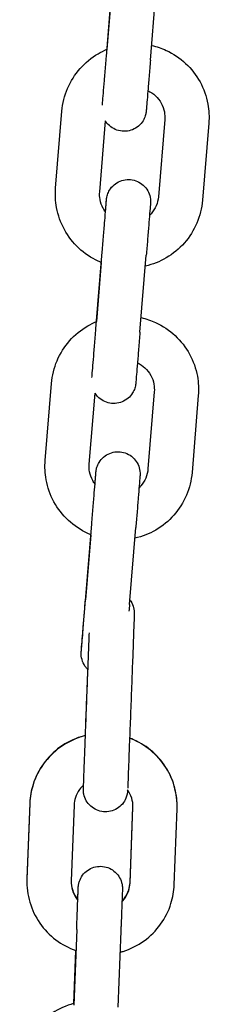
# Model space of a CAD drawing. Units: millimetres. Extents: x 716 to 18516, y 580 to 15380.
# Drawn here: x 9462 to 9488, y 8641 to 8775 of the extents above; entities that cross this region are included whole.
import ezdxf

# ---------------------------------------------------------------- set-up
doc = ezdxf.new("R2010")
doc.units = ezdxf.units.MM
doc.layers.add('Widoczne (ISO)', color=7, linetype='Continuous')

msp = doc.modelspace()

# ---------------------------------------------------------------- linework, layer by layer
at = {"layer": 'Widoczne (ISO)'}
for p, q in [((9474.229, 8770.059), (9475.085, 8780.524)), ((9480.209, 8769.57), (9481.065, 8780.035)), ((9474.954, 8779.057), (9474.298, 8771.034)), ((9467.34, 8752.162), (9468.196, 8762.626)), ((9473.32, 8751.672), (9474.108, 8761.307)), ((9482.15, 8761.485), (9481.294, 8751.02)), ((9488.13, 8760.996), (9487.274, 8750.531)), ((9472.809, 8733.088), (9473.665, 8743.553)), ((9473.534, 8742.086), (9472.878, 8734.062)), ((9478.789, 8732.599), (9479.645, 8743.064)), ((9465.92, 8715.19), (9466.776, 8725.655)), ((9480.729, 8724.514), (9479.873, 8714.049)), ((9471.9, 8714.701), (9472.688, 8724.336)), ((9486.709, 8724.024), (9485.853, 8713.56)), ((9471.389, 8696.117), (9472.245, 8706.582)), ((9477.369, 8695.628), (9478.225, 8706.092)), ((9472.114, 8705.114), (9471.389, 8696.247)), ((9463.84, 8668.673), (9463.449, 8658.404)), ((9463.84, 8668.62), (9463.449, 8658.313)), ((9469.836, 8668.392), (9469.444, 8658.085)), ((9477.439, 8657.872), (9477.83, 8668.141)), ((9477.439, 8657.781), (9477.83, 8668.088)), ((9483.434, 8657.553), (9483.825, 8667.861)), ((9470.198, 8651.501), (9469.807, 8641.194)), ((9476.194, 8651.274), (9475.802, 8640.967)), ((9469.811, 8641.447), (9470.084, 8648.633))]:
    msp.add_line(p, q, dxfattribs=at)
for points, knots in [([(9480.372, 8771.564), (9481.049, 8771.41), (9481.709, 8771.186), (9483.308, 8770.451), (9484.206, 8769.85), (9485.765, 8768.394), (9486.428, 8767.541), (9487.45, 8765.669), (9487.811, 8764.65), (9488.158, 8762.743), (9488.201, 8761.865), (9488.13, 8760.996)], [4.8535237, 4.8535237, 4.8535237, 4.8535237, 5.0615967, 5.0615967, 5.3816013, 5.3816013, 5.7016018, 5.7016018, 6.0215979, 6.0215979, 6.2831853, 6.2831853, 6.2831853, 6.2831853]), ([(9468.196, 8762.626), (9468.283, 8763.689), (9468.542, 8764.738), (9469.376, 8766.702), (9469.951, 8767.616), (9471.36, 8769.217), (9472.194, 8769.904), (9473.499, 8770.668), (9473.898, 8770.867), (9474.309, 8771.038)], [3.1415927, 3.1415927, 3.1415927, 3.1415927, 3.4615857, 3.4615857, 3.7815808, 3.7815808, 4.1015799, 4.1015799, 4.2351365, 4.2351365, 4.2351365, 4.2351365]), ([(9473.683, 8763.431), (9473.692, 8763.535), (9473.703, 8763.67), (9473.743, 8764.143), (9473.777, 8764.563), (9473.86, 8765.568), (9473.91, 8766.169), (9474.017, 8767.471), (9474.076, 8768.188), (9474.166, 8769.293), (9474.198, 8769.677), (9474.229, 8770.059)], [2.19351722, 2.19351722, 2.19351722, 2.19351722, 2.3073112, 2.3073112, 2.52541105, 2.52541105, 2.74768013, 2.74768013, 2.97043665, 2.97043665, 3.08555386, 3.08555386, 3.08555386, 3.08555386]), ([(9480.209, 8769.57), (9480.147, 8768.816), (9480.085, 8768.052), (9479.969, 8766.64), (9479.914, 8765.971), (9479.817, 8764.795), (9479.774, 8764.273), (9479.705, 8763.439), (9479.678, 8763.118), (9479.652, 8762.811), (9479.646, 8762.738), (9479.64, 8762.671), (9479.639, 8762.658), (9479.636, 8762.633), (9479.635, 8762.623), (9479.633, 8762.596), (9479.632, 8762.59), (9479.63, 8762.572), (9479.629, 8762.559), (9479.625, 8762.531), (9479.623, 8762.516), (9479.617, 8762.468), (9479.611, 8762.431), (9479.599, 8762.359), (9479.592, 8762.322), (9479.563, 8762.186), (9479.537, 8762.086), (9479.433, 8761.763), (9479.334, 8761.545), (9479.046, 8761.072), (9478.835, 8760.825), (9478.351, 8760.412), (9478.071, 8760.243), (9477.481, 8760.003), (9477.162, 8759.93), (9476.526, 8759.889), (9476.201, 8759.92), (9475.584, 8760.08), (9475.285, 8760.212), (9474.75, 8760.558), (9474.508, 8760.777), (9474.236, 8761.115), (9474.169, 8761.21), (9474.108, 8761.308)], [0, 0, 0, 0, 0.2271514, 0.2271514, 0.4502073, 0.4502073, 0.6734735, 0.6734735, 0.8969782, 0.8969782, 1.0086646, 1.0086646, 1.040587, 1.040587, 1.0645494, 1.0645494, 1.0708272, 1.0708272, 1.078079, 1.078079, 1.0837473, 1.0837473, 1.0951771, 1.0951771, 1.1064087, 1.1064087, 1.1372898, 1.1372898, 1.2081261, 1.2081261, 1.3033399, 1.3033399, 1.3989259, 1.3989259, 1.4945169, 1.4945169, 1.5901082, 1.5901082, 1.6856995, 1.6856995, 1.7812908, 1.7812908, 1.8158242, 1.8158242, 1.8158242, 1.8158242]), ([(9479.869, 8765.428), (9480.243, 8765.252), (9480.59, 8765.017), (9481.204, 8764.444), (9481.469, 8764.103), (9481.878, 8763.354), (9482.022, 8762.947), (9482.161, 8762.184), (9482.178, 8761.832), (9482.15, 8761.485)], [5.0714364, 5.0714364, 5.0714364, 5.0714364, 5.3815578, 5.3815578, 5.7015559, 5.7015559, 6.0215713, 6.0215713, 6.2831853, 6.2831853, 6.2831853, 6.2831853]), ([(9474.098, 8748.958), (9474.111, 8749.114), (9474.123, 8749.261), (9474.169, 8749.814), (9474.196, 8750.135), (9474.222, 8750.442), (9474.228, 8750.516), (9474.234, 8750.582), (9474.235, 8750.595), (9474.237, 8750.62), (9474.238, 8750.63), (9474.241, 8750.657), (9474.242, 8750.663), (9474.244, 8750.681), (9474.245, 8750.694), (9474.249, 8750.722), (9474.25, 8750.737), (9474.257, 8750.785), (9474.263, 8750.822), (9474.275, 8750.894), (9474.282, 8750.931), (9474.311, 8751.067), (9474.337, 8751.167), (9474.441, 8751.49), (9474.54, 8751.708), (9474.828, 8752.181), (9475.039, 8752.428), (9475.523, 8752.841), (9475.802, 8753.01), (9476.393, 8753.25), (9476.711, 8753.323), (9477.347, 8753.364), (9477.673, 8753.333), (9478.289, 8753.173), (9478.589, 8753.041), (9479.123, 8752.695), (9479.366, 8752.476), (9479.765, 8751.979), (9479.926, 8751.695), (9480.148, 8751.097), (9480.212, 8750.775), (9480.225, 8750.427), (9480.225, 8750.395), (9480.226, 8750.341), (9480.225, 8750.319), (9480.225, 8750.277), (9480.224, 8750.258), (9480.223, 8750.227), (9480.222, 8750.214), (9480.221, 8750.183), (9480.22, 8750.17), (9480.219, 8750.151), (9480.219, 8750.144), (9480.217, 8750.119), (9480.216, 8750.107), (9480.212, 8750.048), (9480.207, 8749.989), (9480.182, 8749.675), (9480.149, 8749.26), (9480.068, 8748.252), (9480.023, 8747.701), (9479.923, 8746.477), (9479.867, 8745.789), (9479.756, 8744.426), (9479.7, 8743.741), (9479.645, 8743.064)], [0.600844, 0.600844, 0.600844, 0.600844, 0.6734735, 0.6734735, 0.8969782, 0.8969782, 1.0086646, 1.0086646, 1.040587, 1.040587, 1.0645494, 1.0645494, 1.0708272, 1.0708272, 1.078079, 1.078079, 1.0837473, 1.0837473, 1.0951771, 1.0951771, 1.1064087, 1.1064087, 1.1372898, 1.1372898, 1.2081261, 1.2081261, 1.3033399, 1.3033399, 1.3989259, 1.3989259, 1.4945169, 1.4945169, 1.5901082, 1.5901082, 1.6856995, 1.6856995, 1.7812908, 1.7812908, 1.8768816, 1.8768816, 1.9724756, 1.9724756, 1.9821865, 1.9821865, 1.9891009, 1.9891009, 1.9956297, 1.9956297, 2.0012978, 2.0012978, 2.0127141, 2.0127141, 2.0239391, 2.0239391, 2.0575751, 2.0575751, 2.1585849, 2.1585849, 2.4378459, 2.4378459, 2.6616471, 2.6616471, 2.8850964, 2.8850964, 3.0889418, 3.0889418, 3.0889418, 3.0889418]), ([(9473.544, 8742.081), (9473.405, 8742.138), (9473.267, 8742.198), (9472.162, 8742.706), (9471.264, 8743.307), (9469.705, 8744.763), (9469.042, 8745.616), (9468.02, 8747.488), (9467.659, 8748.507), (9467.312, 8750.414), (9467.269, 8751.292), (9467.34, 8752.162)], [1.8749388, 1.8749388, 1.8749388, 1.8749388, 1.920004, 1.920004, 2.2400086, 2.2400086, 2.5600091, 2.5600091, 2.8800053, 2.8800053, 3.1415927, 3.1415927, 3.1415927, 3.1415927]), ([(9474.104, 8748.95), (9473.991, 8749.102), (9473.888, 8749.262), (9473.592, 8749.803), (9473.448, 8750.21), (9473.309, 8750.973), (9473.292, 8751.325), (9473.32, 8751.672)], [2.41756407, 2.41756407, 2.41756407, 2.41756407, 2.55996321, 2.55996321, 2.8799786, 2.8799786, 3.14159265, 3.14159265, 3.14159265, 3.14159265]), ([(9473.665, 8743.553), (9473.726, 8744.306), (9473.789, 8745.071), (9473.905, 8746.491), (9473.96, 8747.165), (9474.056, 8748.356), (9474.099, 8748.887), (9474.168, 8749.739), (9474.195, 8750.072), (9474.22, 8750.39), (9474.226, 8750.467), (9474.231, 8750.531), (9474.232, 8750.545), (9474.232, 8750.545)], [0, 0, 0, 0, 0.2268568, 0.2268568, 0.4496089, 0.4496089, 0.6724504, 0.6724504, 0.8950638, 0.8950638, 1.0044495, 1.0044495, 1.05312, 1.05312, 1.05312, 1.05312]), ([(9487.274, 8750.531), (9487.187, 8749.468), (9486.928, 8748.419), (9486.094, 8746.456), (9485.519, 8745.541), (9484.11, 8743.94), (9483.276, 8743.253), (9481.476, 8742.2), (9480.518, 8741.821), (9479.525, 8741.596)], [0, 0, 0, 0, 0.319993, 0.319993, 0.6399882, 0.6399882, 0.9599873, 0.9599873, 1.265546, 1.265546, 1.265546, 1.265546]), ([(9481.294, 8751.02), (9481.259, 8750.595), (9481.155, 8750.175), (9480.822, 8749.39), (9480.592, 8749.024), (9480.238, 8748.622), (9480.163, 8748.544), (9480.085, 8748.469)], [0, 0, 0, 0, 0.32002811, 0.32002811, 0.6400479, 0.6400479, 0.72147035, 0.72147035, 0.72147035, 0.72147035]), ([(9466.776, 8725.655), (9466.863, 8726.718), (9467.121, 8727.767), (9467.955, 8729.73), (9468.531, 8730.645), (9469.94, 8732.246), (9470.774, 8732.933), (9472.079, 8733.696), (9472.478, 8733.895), (9472.889, 8734.067)], [3.1415927, 3.1415927, 3.1415927, 3.1415927, 3.4615857, 3.4615857, 3.7815808, 3.7815808, 4.1015799, 4.1015799, 4.2351365, 4.2351365, 4.2351365, 4.2351365]), ([(9478.952, 8734.592), (9479.628, 8734.439), (9480.289, 8734.215), (9481.888, 8733.48), (9482.785, 8732.879), (9484.345, 8731.423), (9485.007, 8730.57), (9486.03, 8728.698), (9486.39, 8727.679), (9486.737, 8725.772), (9486.781, 8724.894), (9486.709, 8724.024)], [4.8535237, 4.8535237, 4.8535237, 4.8535237, 5.0615967, 5.0615967, 5.3816013, 5.3816013, 5.7016018, 5.7016018, 6.0215979, 6.0215979, 6.2831853, 6.2831853, 6.2831853, 6.2831853]), ([(9472.263, 8726.46), (9472.272, 8726.564), (9472.283, 8726.699), (9472.322, 8727.172), (9472.357, 8727.591), (9472.44, 8728.597), (9472.49, 8729.198), (9472.597, 8730.5), (9472.656, 8731.217), (9472.746, 8732.322), (9472.777, 8732.706), (9472.809, 8733.088)], [2.19351722, 2.19351722, 2.19351722, 2.19351722, 2.3073112, 2.3073112, 2.52541105, 2.52541105, 2.74768013, 2.74768013, 2.97043665, 2.97043665, 3.08555386, 3.08555386, 3.08555386, 3.08555386]), ([(9478.789, 8732.599), (9478.727, 8731.844), (9478.665, 8731.081), (9478.549, 8729.669), (9478.494, 8729), (9478.397, 8727.824), (9478.354, 8727.302), (9478.285, 8726.468), (9478.258, 8726.147), (9478.232, 8725.84), (9478.225, 8725.766), (9478.22, 8725.7), (9478.218, 8725.687), (9478.216, 8725.662), (9478.215, 8725.652), (9478.212, 8725.625), (9478.212, 8725.618), (9478.21, 8725.601), (9478.208, 8725.588), (9478.205, 8725.56), (9478.203, 8725.545), (9478.197, 8725.497), (9478.191, 8725.46), (9478.179, 8725.387), (9478.172, 8725.351), (9478.143, 8725.214), (9478.116, 8725.115), (9478.013, 8724.792), (9477.914, 8724.574), (9477.626, 8724.101), (9477.415, 8723.854), (9476.93, 8723.441), (9476.651, 8723.272), (9476.061, 8723.032), (9475.742, 8722.959), (9475.106, 8722.918), (9474.781, 8722.948), (9474.164, 8723.109), (9473.865, 8723.241), (9473.33, 8723.587), (9473.088, 8723.806), (9472.816, 8724.144), (9472.749, 8724.239), (9472.688, 8724.337)], [0, 0, 0, 0, 0.2271514, 0.2271514, 0.4502073, 0.4502073, 0.6734735, 0.6734735, 0.8969782, 0.8969782, 1.0086646, 1.0086646, 1.040587, 1.040587, 1.0645494, 1.0645494, 1.0708272, 1.0708272, 1.078079, 1.078079, 1.0837473, 1.0837473, 1.0951771, 1.0951771, 1.1064087, 1.1064087, 1.1372898, 1.1372898, 1.2081261, 1.2081261, 1.3033399, 1.3033399, 1.3989259, 1.3989259, 1.4945169, 1.4945169, 1.5901082, 1.5901082, 1.6856995, 1.6856995, 1.7812908, 1.7812908, 1.8158242, 1.8158242, 1.8158242, 1.8158242]), ([(9478.449, 8728.457), (9478.823, 8728.281), (9479.169, 8728.046), (9479.784, 8727.473), (9480.049, 8727.132), (9480.458, 8726.383), (9480.602, 8725.976), (9480.741, 8725.213), (9480.758, 8724.861), (9480.729, 8724.514)], [5.0714364, 5.0714364, 5.0714364, 5.0714364, 5.3815578, 5.3815578, 5.7015559, 5.7015559, 6.0215713, 6.0215713, 6.2831853, 6.2831853, 6.2831853, 6.2831853]), ([(9472.678, 8711.987), (9472.691, 8712.143), (9472.703, 8712.29), (9472.749, 8712.843), (9472.776, 8713.164), (9472.802, 8713.471), (9472.808, 8713.544), (9472.814, 8713.611), (9472.815, 8713.624), (9472.817, 8713.649), (9472.818, 8713.659), (9472.821, 8713.686), (9472.822, 8713.692), (9472.823, 8713.71), (9472.825, 8713.723), (9472.828, 8713.751), (9472.83, 8713.766), (9472.837, 8713.814), (9472.842, 8713.851), (9472.855, 8713.923), (9472.862, 8713.96), (9472.89, 8714.096), (9472.917, 8714.196), (9473.02, 8714.519), (9473.12, 8714.737), (9473.407, 8715.21), (9473.619, 8715.457), (9474.103, 8715.87), (9474.382, 8716.039), (9474.973, 8716.279), (9475.291, 8716.352), (9475.927, 8716.393), (9476.252, 8716.362), (9476.869, 8716.202), (9477.168, 8716.07), (9477.703, 8715.724), (9477.946, 8715.505), (9478.345, 8715.008), (9478.506, 8714.724), (9478.728, 8714.126), (9478.792, 8713.804), (9478.804, 8713.456), (9478.805, 8713.424), (9478.805, 8713.37), (9478.805, 8713.348), (9478.804, 8713.306), (9478.804, 8713.287), (9478.803, 8713.256), (9478.802, 8713.243), (9478.801, 8713.212), (9478.8, 8713.199), (9478.799, 8713.18), (9478.798, 8713.173), (9478.797, 8713.148), (9478.796, 8713.136), (9478.791, 8713.076), (9478.787, 8713.018), (9478.762, 8712.704), (9478.729, 8712.289), (9478.647, 8711.281), (9478.603, 8710.73), (9478.503, 8709.506), (9478.447, 8708.818), (9478.336, 8707.455), (9478.28, 8706.77), (9478.225, 8706.092)], [0.600844, 0.600844, 0.600844, 0.600844, 0.6734735, 0.6734735, 0.8969782, 0.8969782, 1.0086646, 1.0086646, 1.040587, 1.040587, 1.0645494, 1.0645494, 1.0708272, 1.0708272, 1.078079, 1.078079, 1.0837473, 1.0837473, 1.0951771, 1.0951771, 1.1064087, 1.1064087, 1.1372898, 1.1372898, 1.2081261, 1.2081261, 1.3033399, 1.3033399, 1.3989259, 1.3989259, 1.4945169, 1.4945169, 1.5901082, 1.5901082, 1.6856995, 1.6856995, 1.7812908, 1.7812908, 1.8768816, 1.8768816, 1.9724756, 1.9724756, 1.9821865, 1.9821865, 1.9891009, 1.9891009, 1.9956297, 1.9956297, 2.0012978, 2.0012978, 2.0127141, 2.0127141, 2.0239391, 2.0239391, 2.0575751, 2.0575751, 2.1585849, 2.1585849, 2.4378459, 2.4378459, 2.6616471, 2.6616471, 2.8850964, 2.8850964, 3.0889418, 3.0889418, 3.0889418, 3.0889418]), ([(9472.124, 8705.11), (9471.985, 8705.167), (9471.847, 8705.226), (9470.741, 8705.735), (9469.844, 8706.336), (9468.284, 8707.792), (9467.622, 8708.645), (9466.599, 8710.517), (9466.239, 8711.536), (9465.892, 8713.443), (9465.849, 8714.321), (9465.92, 8715.19)], [1.8749388, 1.8749388, 1.8749388, 1.8749388, 1.920004, 1.920004, 2.2400086, 2.2400086, 2.5600091, 2.5600091, 2.8800053, 2.8800053, 3.1415927, 3.1415927, 3.1415927, 3.1415927]), ([(9472.684, 8711.979), (9472.57, 8712.131), (9472.467, 8712.291), (9472.172, 8712.832), (9472.028, 8713.239), (9471.889, 8714.002), (9471.872, 8714.354), (9471.9, 8714.701)], [2.41756407, 2.41756407, 2.41756407, 2.41756407, 2.55996321, 2.55996321, 2.8799786, 2.8799786, 3.14159265, 3.14159265, 3.14159265, 3.14159265]), ([(9479.873, 8714.049), (9479.839, 8713.624), (9479.735, 8713.204), (9479.402, 8712.419), (9479.171, 8712.053), (9478.818, 8711.651), (9478.743, 8711.573), (9478.665, 8711.497)], [0, 0, 0, 0, 0.32002811, 0.32002811, 0.6400479, 0.6400479, 0.72147035, 0.72147035, 0.72147035, 0.72147035]), ([(9472.245, 8706.582), (9472.306, 8707.335), (9472.369, 8708.1), (9472.484, 8709.519), (9472.539, 8710.194), (9472.636, 8711.384), (9472.679, 8711.915), (9472.748, 8712.768), (9472.775, 8713.101), (9472.8, 8713.418), (9472.806, 8713.496), (9472.811, 8713.56), (9472.812, 8713.574), (9472.812, 8713.574)], [0, 0, 0, 0, 0.2268568, 0.2268568, 0.4496089, 0.4496089, 0.6724504, 0.6724504, 0.8950638, 0.8950638, 1.0044495, 1.0044495, 1.05312, 1.05312, 1.05312, 1.05312]), ([(9485.853, 8713.56), (9485.766, 8712.497), (9485.508, 8711.448), (9484.674, 8709.484), (9484.099, 8708.57), (9482.69, 8706.969), (9481.856, 8706.282), (9480.056, 8705.229), (9479.098, 8704.85), (9478.104, 8704.624)], [0, 0, 0, 0, 0.319993, 0.319993, 0.6399882, 0.6399882, 0.9599873, 0.9599873, 1.265546, 1.265546, 1.265546, 1.265546]), ([(9471.73, 8686.798), (9471.636, 8686.887), (9471.549, 8686.983), (9471.269, 8687.332), (9471.107, 8687.616), (9470.885, 8688.213), (9470.821, 8688.536), (9470.809, 8688.884), (9470.808, 8688.916), (9470.808, 8688.97), (9470.808, 8688.992), (9470.809, 8689.033), (9470.809, 8689.053), (9470.81, 8689.084), (9470.811, 8689.097), (9470.812, 8689.128), (9470.813, 8689.14), (9470.814, 8689.16), (9470.815, 8689.167), (9470.816, 8689.191), (9470.817, 8689.204), (9470.822, 8689.263), (9470.826, 8689.322), (9470.851, 8689.635), (9470.884, 8690.051), (9470.966, 8691.059), (9471.01, 8691.61), (9471.11, 8692.834), (9471.166, 8693.522), (9471.277, 8694.885), (9471.333, 8695.57), (9471.389, 8696.247)], [1.7426673, 1.7426673, 1.7426673, 1.7426673, 1.7812908, 1.7812908, 1.8768816, 1.8768816, 1.9724756, 1.9724756, 1.9821865, 1.9821865, 1.9891009, 1.9891009, 1.9956297, 1.9956297, 2.0012978, 2.0012978, 2.0127141, 2.0127141, 2.0239391, 2.0239391, 2.0575751, 2.0575751, 2.1585849, 2.1585849, 2.4378459, 2.4378459, 2.6616471, 2.6616471, 2.8850964, 2.8850964, 3.0889418, 3.0889418, 3.0889418, 3.0889418]), ([(9470.822, 8689.255), (9470.822, 8689.255), (9470.823, 8689.256), (9470.824, 8689.271), (9470.827, 8689.305), (9470.84, 8689.458), (9470.855, 8689.642), (9470.902, 8690.201), (9470.937, 8690.62), (9471.02, 8691.626), (9471.069, 8692.227), (9471.176, 8693.529), (9471.235, 8694.246), (9471.326, 8695.351), (9471.357, 8695.735), (9471.389, 8696.117)], [2.0448137, 2.0448137, 2.0448137, 2.0448137, 2.0601137, 2.0601137, 2.1338418, 2.1338418, 2.3073112, 2.3073112, 2.5254111, 2.5254111, 2.7476801, 2.7476801, 2.9704366, 2.9704366, 3.0855539, 3.0855539, 3.0855539, 3.0855539]), ([(9477.42, 8696.257), (9477.465, 8696.196), (9477.509, 8696.134), (9477.72, 8695.801), (9477.85, 8695.501), (9477.966, 8695.04), (9477.993, 8694.883), (9478.013, 8694.66), (9478.017, 8694.591), (9478.018, 8694.511), (9478.019, 8694.495), (9478.019, 8694.47), (9478.019, 8694.461), (9478.019, 8694.441), (9478.019, 8694.431), (9478.019, 8694.414), (9478.018, 8694.407), (9478.018, 8694.392), (9478.018, 8694.386), (9478.018, 8694.368), (9478.017, 8694.361), (9478.016, 8694.332), (9478.016, 8694.312), (9478.012, 8694.196), (9478.006, 8694.044), (9477.984, 8693.434), (9477.961, 8692.818), (9477.903, 8691.274), (9477.868, 8690.343), (9477.789, 8688.266), (9477.745, 8687.094), (9477.653, 8684.658), (9477.604, 8683.364), (9477.507, 8680.817), (9477.458, 8679.532), (9477.366, 8677.132), (9477.322, 8675.986), (9477.245, 8673.976), (9477.211, 8673.087), (9477.157, 8671.671), (9477.136, 8671.128), (9477.121, 8670.755), (9477.12, 8670.724), (9477.119, 8670.695)], [0.2657501, 0.2657501, 0.2657501, 0.2657501, 0.2884113, 0.2884113, 0.3840007, 0.3840007, 0.4312564, 0.4312564, 0.451514, 0.451514, 0.4568455, 0.4568455, 0.4604172, 0.4604172, 0.4657867, 0.4657867, 0.4716794, 0.4716794, 0.4818435, 0.4818435, 0.5067318, 0.5067318, 0.581323, 0.581323, 0.8059778, 0.8059778, 1.2072834, 1.2072834, 1.5899962, 1.5899962, 1.9725574, 1.9725574, 2.3550143, 2.3550143, 2.7374476, 2.7374476, 3.1198827, 3.1198827, 3.502348, 3.502348, 3.8849303, 3.8849303, 3.9221339, 3.9221339, 3.9221339, 3.9221339]), ([(9471.111, 8670.625), (9471.111, 8670.625), (9471.111, 8670.625), (9471.111, 8670.626), (9471.112, 8670.638), (9471.114, 8670.703), (9471.118, 8670.799), (9471.135, 8671.222), (9471.153, 8671.698), (9471.203, 8672.988), (9471.235, 8673.831), (9471.31, 8675.765), (9471.352, 8676.88), (9471.442, 8679.238), (9471.491, 8680.51), (9471.587, 8683.051), (9471.637, 8684.351), (9471.73, 8686.817), (9471.775, 8688.013), (9471.837, 8689.632), (9471.856, 8690.154), (9471.875, 8690.638)], [6.6048451, 6.6048451, 6.6048451, 6.6048451, 6.607122, 6.607122, 6.6647551, 6.6647551, 6.8380106, 6.8380106, 7.2037293, 7.2037293, 7.5849218, 7.5849218, 7.9670419, 7.9670419, 8.3492973, 8.3492973, 8.7315879, 8.7315879, 9.1138829, 9.1138829, 9.3101612, 9.3101612, 9.3101612, 9.3101612]), ([(9471.381, 8677.847), (9471.407, 8678.521), (9471.433, 8679.223), (9471.508, 8681.177), (9471.557, 8682.48), (9471.645, 8684.787), (9471.684, 8685.824), (9471.722, 8686.805)], [6.50193638, 6.50193638, 6.50193638, 6.50193638, 6.72091009, 6.72091009, 7.10335815, 7.10335815, 7.41681425, 7.41681425, 7.41681425, 7.41681425]), ([(9471.389, 8677.848), (9471.186, 8677.798), (9470.984, 8677.741), (9469.764, 8677.358), (9468.796, 8676.875), (9467.068, 8675.631), (9466.306, 8674.873), (9465.067, 8673.158), (9464.588, 8672.204), (9464.019, 8670.381), (9463.872, 8669.529), (9463.84, 8668.673)], [1.8568615, 1.8568615, 1.8568615, 1.8568615, 1.920184, 1.920184, 2.2428744, 2.2428744, 2.5637484, 2.5637484, 2.8824133, 2.8824133, 3.1415927, 3.1415927, 3.1415927, 3.1415927]), ([(9471.388, 8677.82), (9471.184, 8677.769), (9470.981, 8677.712), (9469.761, 8677.327), (9468.794, 8676.842), (9467.067, 8675.596), (9466.306, 8674.836), (9465.067, 8673.118), (9464.589, 8672.161), (9464.019, 8670.333), (9463.872, 8669.479), (9463.84, 8668.62)], [8.1398584, 8.1398584, 8.1398584, 8.1398584, 8.2034131, 8.2034131, 8.5256269, 8.5256269, 8.846322, 8.846322, 9.1651912, 9.1651912, 9.424778, 9.424778, 9.424778, 9.424778]), ([(9483.825, 8667.861), (9483.865, 8668.909), (9483.734, 8669.965), (9483.145, 8671.981), (9482.685, 8672.943), (9481.485, 8674.677), (9480.743, 8675.449), (9479.131, 8676.666), (9478.28, 8677.133), (9477.379, 8677.472)], [6.2831853, 6.2831853, 6.2831853, 6.2831853, 6.6002597, 6.6002597, 6.917935, 6.917935, 7.2371367, 7.2371367, 7.5272985, 7.5272985, 7.5272985, 7.5272985]), ([(9483.832, 8668.257), (9483.835, 8669.188), (9483.702, 8670.12), (9483.146, 8672.02), (9482.688, 8672.978), (9481.489, 8674.708), (9480.748, 8675.478), (9479.136, 8676.694), (9478.283, 8677.162), (9477.38, 8677.5)], [0.0346451, 0.0346451, 0.0346451, 0.0346451, 0.3164587, 0.3164587, 0.6336326, 0.6336326, 0.9526488, 0.9526488, 1.2436658, 1.2436658, 1.2436658, 1.2436658]), ([(9471.13, 8671.105), (9470.928, 8670.926), (9470.746, 8670.727), (9470.336, 8670.176), (9470.142, 8669.8), (9469.909, 8669.077), (9469.849, 8668.736), (9469.836, 8668.392)], [2.34265666, 2.34265666, 2.34265666, 2.34265666, 2.54791578, 2.54791578, 2.87190082, 2.87190082, 3.14159265, 3.14159265, 3.14159265, 3.14159265]), ([(9477.109, 8670.456), (9477.109, 8670.445), (9477.108, 8670.435), (9477.106, 8670.386), (9477.106, 8670.375), (9477.103, 8670.323), (9477.103, 8670.317), (9477.102, 8670.303), (9477.102, 8670.295), (9477.101, 8670.275), (9477.1, 8670.265), (9477.098, 8670.238), (9477.096, 8670.222), (9477.093, 8670.187), (9477.092, 8670.17), (9477.086, 8670.122), (9477.083, 8670.091), (9477.069, 8669.992), (9477.057, 8669.924), (9477.005, 8669.677), (9476.95, 8669.5), (9476.762, 8669.044), (9476.597, 8668.774), (9476.191, 8668.294), (9475.943, 8668.082), (9475.399, 8667.749), (9475.097, 8667.626), (9474.476, 8667.481), (9474.15, 8667.459), (9473.515, 8667.517), (9473.199, 8667.599), (9472.615, 8667.854), (9472.34, 8668.031), (9471.866, 8668.456), (9471.661, 8668.711), (9471.344, 8669.264), (9471.23, 8669.57), (9471.135, 8670.036), (9471.116, 8670.195), (9471.108, 8670.386), (9471.107, 8670.424), (9471.107, 8670.468), (9471.107, 8670.479), (9471.107, 8670.5), (9471.107, 8670.509), (9471.108, 8670.525), (9471.108, 8670.532), (9471.108, 8670.547), (9471.108, 8670.553), (9471.109, 8670.573), (9471.109, 8670.58), (9471.11, 8670.616), (9471.111, 8670.648), (9471.116, 8670.782), (9471.121, 8670.918), (9471.128, 8671.103)], [4.0506832, 4.0506832, 4.0506832, 4.0506832, 4.0748659, 4.0748659, 4.1743339, 4.1743339, 4.1846717, 4.1846717, 4.1920947, 4.1920947, 4.1975941, 4.1975941, 4.2035124, 4.2035124, 4.2091626, 4.2091626, 4.2185919, 4.2185919, 4.2393714, 4.2393714, 4.2944343, 4.2944343, 4.3871909, 4.3871909, 4.4828236, 4.4828236, 4.578412, 4.578412, 4.6740032, 4.6740032, 4.7695943, 4.7695943, 4.8651855, 4.8651855, 4.9607765, 4.9607765, 5.0563652, 5.0563652, 5.103522, 5.103522, 5.1149073, 5.1149073, 5.1195363, 5.1195363, 5.1248442, 5.1248442, 5.1312603, 5.1312603, 5.1431716, 5.1431716, 5.1753557, 5.1753557, 5.2718715, 5.2718715, 5.4614194, 5.4614194, 5.4614194, 5.4614194]), ([(9477.83, 8668.088), (9477.846, 8668.511), (9477.79, 8668.937), (9477.542, 8669.739), (9477.354, 8670.116), (9477.109, 8670.456)], [0, 0, 0, 0, 0.33227549, 0.33227549, 0.65428685, 0.65428685, 0.65428685, 0.65428685]), ([(9470.345, 8655.486), (9470.359, 8655.852), (9470.372, 8656.168), (9470.394, 8656.762), (9470.404, 8656.996), (9470.41, 8657.144), (9470.41, 8657.166), (9470.412, 8657.192), (9470.412, 8657.198), (9470.413, 8657.213), (9470.413, 8657.22), (9470.414, 8657.244), (9470.415, 8657.252), (9470.416, 8657.268), (9470.416, 8657.275), (9470.418, 8657.297), (9470.419, 8657.314), (9470.424, 8657.368), (9470.427, 8657.405), (9470.438, 8657.493), (9470.446, 8657.543), (9470.481, 8657.743), (9470.519, 8657.892), (9470.666, 8658.327), (9470.811, 8658.605), (9471.182, 8659.109), (9471.415, 8659.338), (9471.935, 8659.707), (9472.228, 8659.851), (9472.838, 8660.037), (9473.161, 8660.081), (9473.799, 8660.066), (9474.12, 8660.007), (9474.72, 8659.792), (9475.006, 8659.634), (9475.508, 8659.242), (9475.73, 8659.002), (9476.083, 8658.472), (9476.219, 8658.174), (9476.345, 8657.715), (9476.374, 8657.559), (9476.4, 8657.326), (9476.405, 8657.248), (9476.409, 8657.137), (9476.409, 8657.1), (9476.409, 8657.061), (9476.409, 8657.054), (9476.409, 8657.033), (9476.409, 8657.023), (9476.409, 8657), (9476.408, 8656.993), (9476.408, 8656.98), (9476.408, 8656.974), (9476.407, 8656.955), (9476.407, 8656.941), (9476.404, 8656.87), (9476.401, 8656.782), (9476.388, 8656.422), (9476.374, 8656.051), (9476.339, 8655.13), (9476.319, 8654.582), (9476.273, 8653.362), (9476.247, 8652.675), (9476.211, 8651.736), (9476.202, 8651.506), (9476.194, 8651.274)], [0.7292878, 0.7292878, 0.7292878, 0.7292878, 0.8963486, 0.8963486, 1.1197194, 1.1197194, 1.1758614, 1.1758614, 1.1969034, 1.1969034, 1.2127296, 1.2127296, 1.2179064, 1.2179064, 1.2207245, 1.2207245, 1.2264332, 1.2264332, 1.2377546, 1.2377546, 1.2530079, 1.2530079, 1.2988594, 1.2988594, 1.3907476, 1.3907476, 1.4864076, 1.4864076, 1.5819953, 1.5819953, 1.6775864, 1.6775864, 1.7731774, 1.7731774, 1.8687684, 1.8687684, 1.9643594, 1.9643594, 2.05995, 2.05995, 2.107264, 2.107264, 2.1304177, 2.1304177, 2.1412242, 2.1412242, 2.1440405, 2.1440405, 2.1497687, 2.1497687, 2.1611208, 2.1611208, 2.1752536, 2.1752536, 2.2176262, 2.2176262, 2.3451945, 2.3451945, 2.5842801, 2.5842801, 2.8077537, 2.8077537, 3.0309884, 3.0309884, 3.1018943, 3.1018943, 3.1018943, 3.1018943]), ([(9463.449, 8658.313), (9463.409, 8657.264), (9463.54, 8656.209), (9464.13, 8654.192), (9464.589, 8653.23), (9465.789, 8651.496), (9466.531, 8650.724), (9468.198, 8649.466), (9469.117, 8648.974), (9470.089, 8648.631)], [3.1415927, 3.1415927, 3.1415927, 3.1415927, 3.4586671, 3.4586671, 3.7763424, 3.7763424, 4.095544, 4.095544, 4.4064552, 4.4064552, 4.4064552, 4.4064552]), ([(9469.444, 8658.085), (9469.428, 8657.662), (9469.484, 8657.236), (9469.735, 8656.426), (9469.928, 8656.04), (9470.235, 8655.622), (9470.29, 8655.552), (9470.348, 8655.483)], [3.14159265, 3.14159265, 3.14159265, 3.14159265, 3.47386814, 3.47386814, 3.80313194, 3.80313194, 3.8717462, 3.8717462, 3.8717462, 3.8717462]), ([(9469.442, 8657.989), (9469.446, 8657.628), (9469.504, 8657.268), (9469.738, 8656.52), (9469.934, 8656.136), (9470.241, 8655.722), (9470.294, 8655.655), (9470.349, 8655.59)], [3.19096767, 3.19096767, 3.19096767, 3.19096767, 3.47657019, 3.47657019, 3.80779278, 3.80779278, 3.87345069, 3.87345069, 3.87345069, 3.87345069]), ([(9476.085, 8648.405), (9476.222, 8648.442), (9476.359, 8648.482), (9477.513, 8648.846), (9478.48, 8649.331), (9480.207, 8650.577), (9480.969, 8651.338), (9482.207, 8653.056), (9482.686, 8654.012), (9483.255, 8655.84), (9483.402, 8656.695), (9483.434, 8657.553)], [5.0188894, 5.0188894, 5.0188894, 5.0188894, 5.0618204, 5.0618204, 5.3840343, 5.3840343, 5.7047293, 5.7047293, 6.0235985, 6.0235985, 6.2831853, 6.2831853, 6.2831853, 6.2831853]), ([(9476.344, 8655.259), (9476.468, 8655.385), (9476.583, 8655.519), (9476.938, 8655.997), (9477.132, 8656.373), (9477.365, 8657.096), (9477.426, 8657.437), (9477.439, 8657.781)], [5.55447762, 5.55447762, 5.55447762, 5.55447762, 5.68950844, 5.68950844, 6.01349348, 6.01349348, 6.28318531, 6.28318531, 6.28318531, 6.28318531]), ([(9476.348, 8655.371), (9476.47, 8655.495), (9476.582, 8655.626), (9476.937, 8656.098), (9477.131, 8656.471), (9477.365, 8657.19), (9477.426, 8657.53), (9477.439, 8657.872)], [5.55454184, 5.55454184, 5.55454184, 5.55454184, 5.68730968, 5.68730968, 6.01184724, 6.01184724, 6.28318531, 6.28318531, 6.28318531, 6.28318531]), ([(9470.198, 8651.501), (9470.226, 8652.244), (9470.254, 8652.973), (9470.303, 8654.277), (9470.325, 8654.872), (9470.363, 8655.87), (9470.379, 8656.285), (9470.401, 8656.886), (9470.408, 8657.084), (9470.41, 8657.152), (9470.411, 8657.157), (9470.411, 8657.159), (9470.411, 8657.159), (9470.411, 8657.159)], [0, 0, 0, 0, 0.22693181, 0.22693181, 0.44975293, 0.44975293, 0.67265929, 0.67265929, 0.8953172, 0.8953172, 0.92158067, 0.92158067, 0.92628268, 0.92628268, 0.92628268, 0.92628268]), ([(9469.816, 8641.449), (9469.677, 8641.411), (9469.539, 8641.371), (9468.383, 8641.006), (9467.416, 8640.521), (9465.689, 8639.275), (9464.927, 8638.514), (9463.689, 8636.796), (9463.21, 8635.84), (9462.641, 8634.012), (9462.494, 8633.157), (9462.462, 8632.299)], [8.1599524, 8.1599524, 8.1599524, 8.1599524, 8.2034131, 8.2034131, 8.5256269, 8.5256269, 8.846322, 8.846322, 9.1651912, 9.1651912, 9.424778, 9.424778, 9.424778, 9.424778])]:
    msp.add_open_spline(points, degree=3, knots=knots, dxfattribs=at)
for points in [[(9477.369, 8695.628), (9477.344, 8695.322), (9477.318, 8695.015), (9477.293, 8694.71)], [(9471.875, 8690.638), (9471.89, 8691.055), (9471.905, 8691.446), (9471.919, 8691.807)], [(9477.83, 8668.141), (9477.831, 8668.18), (9477.832, 8668.218), (9477.832, 8668.257)], [(9463.449, 8658.404), (9463.443, 8658.266), (9463.441, 8658.127), (9463.442, 8657.989)]]:
    msp.add_open_spline(points, degree=3, dxfattribs=at)

doc.saveas('drawing.dxf')
